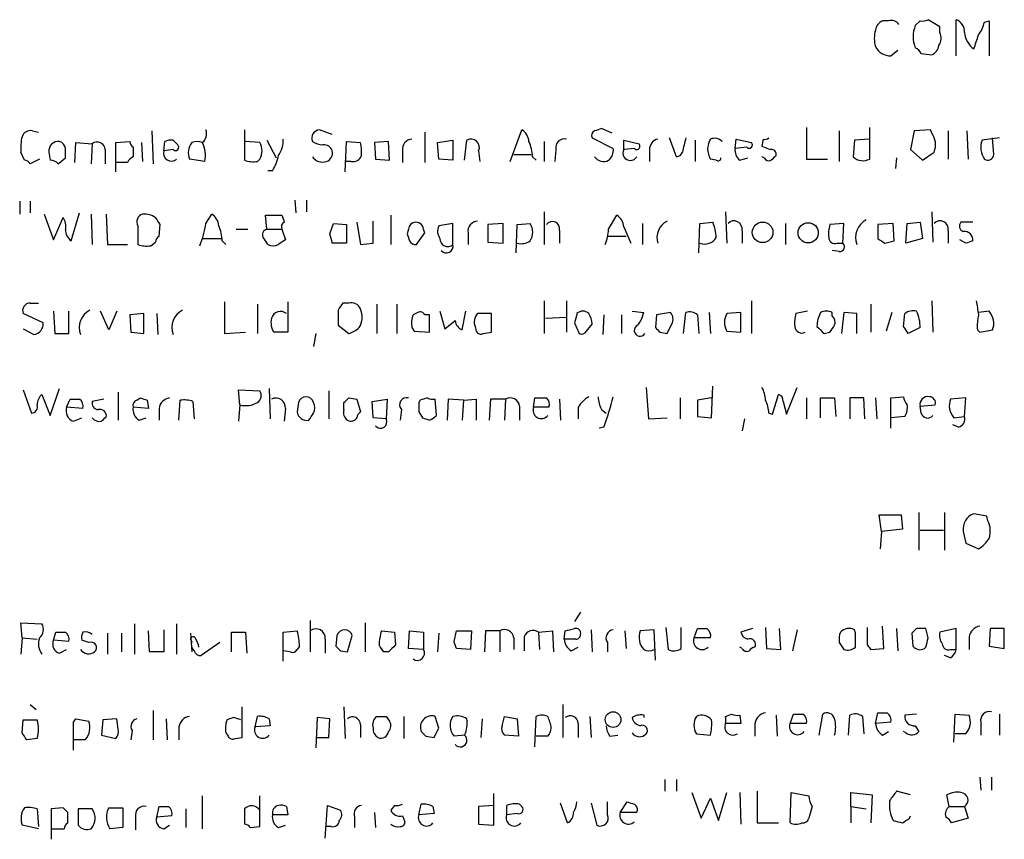
# Model space of a CAD drawing. Extents: x 19 to 1062, y 17 to 824.
# Drawn here: x 854 to 925, y 82 to 141 of the extents above; entities that cross this region are included whole.
import ezdxf

# ---------------------------------------------------------------- set-up
doc = ezdxf.new("R2010")
doc.units = 0
doc.header["$MEASUREMENT"] = 0
doc.layers.add('MAIN', color=5, linetype='CONTINUOUS')

msp = doc.modelspace()

# ---------------------------------------------------------------- linework, layer by layer
at = {"layer": 'MAIN'}
for p, q in [((916.7707, 141.1393), (916.3473, 141.1393)), ((919.0567, 141.1393), (918.718, 140.8007)), ((920.496, 140.716), (919.6493, 141.224)), ((921.6813, 138.5993), (921.6813, 141.224)), ((923.7133, 141.0547), (924.052, 141.1393)), ((924.052, 141.1393), (924.052, 138.5993)), ((920.496, 140.2927), (920.496, 140.716)), ((916.94, 138.5993), (917.448, 139.0227)), ((919.1413, 138.7687), (919.9033, 138.684)), ((854.8793, 133.1807), (855.3027, 133.096)), ((863.5153, 133.1807), (863.6, 130.81)), ((870.204, 133.2653), (870.204, 131.064)), ((876.554, 132.9267), (875.6227, 133.2653)), ((889.4233, 130.9793), (890.27, 133.2653)), ((896.7893, 133.0113), (896.0273, 133.35)), ((910.844, 133.4347), (910.844, 131.1487)), ((913.2147, 133.1807), (913.2147, 130.9793)), ((915.416, 131.1487), (915.416, 133.4347)), ((918.6333, 133.1807), (918.3793, 131.826)), ((919.8187, 133.2653), (918.6333, 133.1807)), ((919.9033, 133.0113), (919.8187, 133.2653)), ((921.0887, 133.1807), (921.0887, 131.1487)), ((922.4433, 133.1807), (922.528, 131.1487)), ((865.0393, 132.5033), (865.378, 132.1647)), ((871.8127, 132.5033), (872.49, 131.2333)), ((883.2427, 133.096), (883.2427, 130.8947)), ((884.174, 132.334), (885.2747, 132.5033)), ((885.2747, 132.5033), (885.2747, 131.064)), ((886.1213, 131.064), (886.2907, 132.5033)), ((895.35, 132.6727), (896.874, 131.9107)), ((897.636, 131.826), (897.636, 132.5033)), ((897.636, 132.5033), (898.7367, 132.2493)), ((901.446, 131.318), (900.938, 132.6727)), ((902.8007, 132.5033), (902.8007, 130.9793)), ((905.6793, 131.9107), (905.764, 132.588)), ((905.764, 132.588), (906.8647, 132.334)), ((907.7113, 132.588), (907.6267, 132.08)), ((914.3153, 132.5033), (914.2307, 131.318)), ((915.416, 132.588), (914.3153, 132.5033)), ((924.814, 132.6727), (923.544, 132.5033)), ((924.3907, 131.4873), (924.306, 132.6727)), ((857.9273, 130.8947), (858.012, 132.334)), ((858.012, 132.334), (859.1973, 132.2493)), ((859.1973, 132.2493), (859.1127, 130.81)), ((860.1287, 131.826), (860.1287, 130.81)), ((860.8907, 132.334), (861.9067, 132.4187)), ((860.8907, 130.2173), (860.8907, 132.334)), ((862.1607, 131.9953), (862.1607, 131.318)), ((862.7533, 132.334), (862.838, 130.9793)), ((864.362, 131.7413), (864.4467, 132.4187)), ((865.0393, 131.826), (864.362, 131.7413)), ((871.3047, 132.334), (870.2887, 132.4187)), ((877.4853, 130.2173), (877.57, 132.4187)), ((877.57, 132.4187), (878.586, 132.334)), ((880.618, 132.4187), (879.602, 132.334)), ((879.602, 132.334), (879.6867, 131.1487)), ((880.7027, 131.064), (880.618, 132.4187)), ((881.634, 131.7413), (881.634, 130.8947)), ((884.2587, 131.1487), (884.174, 132.334)), ((887.1373, 131.7413), (887.222, 130.9793)), ((891.8787, 132.4187), (891.8787, 130.9793)), ((892.7253, 131.826), (892.6407, 130.9793)), ((898.398, 131.9107), (897.636, 131.826)), ((899.4987, 131.826), (899.4987, 130.9793)), ((906.526, 131.9953), (905.6793, 131.9107)), ((907.6267, 132.08), (908.2193, 131.826)), ((918.3793, 131.826), (919.226, 131.064)), ((854.2867, 131.064), (854.0327, 131.6567)), ((855.3873, 131.1487), (854.71, 130.81)), ((856.0647, 131.6567), (856.1493, 131.064)), ((856.742, 130.81), (857.25, 131.2333)), ((867.3253, 130.9793), (866.2247, 131.1487)), ((871.1353, 130.9793), (871.3047, 131.1487)), ((879.6867, 131.1487), (880.7027, 131.064)), ((885.2747, 131.064), (884.2587, 131.1487)), ((889.6773, 131.4873), (890.9473, 131.4873)), ((891.032, 131.318), (891.286, 131.064)), ((904.3247, 131.064), (903.9013, 131.1487)), ((906.018, 131.064), (906.6107, 131.2333)), ((907.796, 131.2333), (907.6267, 131.318)), ((910.844, 131.1487), (912.368, 131.1487)), ((917.3633, 131.2333), (917.2787, 130.4713)), ((919.226, 131.064), (920.0727, 131.6567)), ((861.7373, 130.8947), (860.8907, 130.8947)), ((877.9087, 130.9793), (877.4853, 130.9793)), ((872.236, 130.302), (871.8973, 130.302)), ((873.8447, 128.1853), (873.9293, 127.254)), ((874.6913, 128.1853), (874.6913, 127.3387)), ((853.948, 128.1007), (853.948, 127.1693)), ((854.71, 128.1007), (854.71, 127.254)), ((855.726, 127.1693), (856.4033, 125.3067)), ((856.4033, 125.3067), (857.0807, 126.9153)), ((857.6733, 125.222), (858.266, 127.254)), ((859.1127, 127.1693), (859.1973, 124.968)), ((860.2133, 127.1693), (860.298, 124.968)), ((867.41, 126.492), (867.8333, 127.1693)), ((871.8127, 126.0687), (871.728, 127.0847)), ((871.728, 127.0847), (872.9133, 127.0847)), ((880.7873, 127.0847), (880.7873, 124.968)), ((891.8787, 127.3387), (891.8787, 124.968)), ((896.5353, 126.0687), (897.128, 127.0847)), ((905.002, 127.3387), (905.0867, 125.0527)), ((919.9033, 127.3387), (919.988, 125.1373)), ((862.4993, 126.3227), (862.4993, 124.968)), ((864.0233, 125.5607), (864.108, 126.4073)), ((869.6113, 126.0687), (870.458, 126.0687)), ((871.8127, 126.0687), (872.9133, 126.0687)), ((872.9133, 126.0687), (873.1673, 125.3067)), ((876.3847, 125.73), (876.6387, 126.492)), ((876.6387, 126.492), (877.57, 126.4073)), ((877.57, 126.4073), (877.57, 125.0527)), ((878.332, 126.5767), (878.586, 124.968)), ((879.5173, 125.0527), (879.5173, 126.6613)), ((882.0573, 126.0687), (881.9727, 125.73)), ((885.2747, 126.492), (884.2587, 126.3227)), ((885.2747, 124.968), (885.2747, 126.492)), ((888.9153, 126.492), (887.8147, 126.4073)), ((887.8147, 126.4073), (887.8147, 125.1373)), ((888.9153, 125.0527), (888.9153, 126.492)), ((889.8467, 124.3753), (889.9313, 126.4073)), ((889.9313, 126.4073), (890.8627, 126.492)), ((897.636, 126.238), (898.144, 125.0527)), ((898.9907, 126.492), (898.9907, 124.968)), ((903.0547, 124.3753), (903.1393, 126.492)), ((903.1393, 126.492), (904.0707, 126.5767)), ((909.32, 126.492), (909.32, 124.968)), ((913.5533, 126.492), (912.5373, 126.4073)), ((913.4687, 125.0527), (913.5533, 126.492)), ((917.1093, 126.492), (916.0087, 126.4073)), ((916.0087, 126.4073), (916.0087, 125.3913)), ((917.194, 125.222), (917.1093, 126.492)), ((918.0407, 125.0527), (918.1253, 126.492)), ((918.1253, 126.492), (919.0567, 126.5767)), ((919.0567, 126.5767), (919.226, 125.3913)), ((922.8667, 126.5767), (922.02, 126.5767)), ((867.156, 125.3913), (868.5107, 125.3913)), ((882.65, 124.968), (883.2427, 125.8147)), ((886.3753, 125.8147), (886.3753, 124.968)), ((892.9793, 125.984), (892.9793, 125.0527)), ((896.4507, 125.5607), (897.8053, 125.5607)), ((906.1873, 125.984), (906.1873, 125.0527)), ((919.226, 125.3913), (918.0407, 125.0527)), ((921.0887, 125.984), (921.0887, 125.0527)), ((860.298, 124.968), (861.7373, 124.968)), ((863.4307, 124.8833), (863.7693, 125.1373)), ((868.5953, 125.222), (868.8493, 124.968)), ((877.57, 125.0527), (876.554, 125.0527)), ((878.586, 124.968), (879.5173, 125.0527)), ((887.8147, 125.1373), (888.9153, 125.0527)), ((913.0453, 125.0527), (913.4687, 125.0527)), ((916.5167, 125.0527), (917.194, 125.222)), ((922.3587, 125.0527), (921.9353, 125.3067)), ((913.2147, 124.46), (912.7067, 124.5447)), ((854.71, 120.7347), (855.3027, 120.7347)), ((868.7647, 120.8193), (868.7647, 118.5333)), ((871.1353, 120.65), (871.1353, 118.5333)), ((873.3367, 120.8193), (873.3367, 118.618)), ((877.7393, 120.7347), (877.316, 120.7347)), ((879.7713, 120.65), (879.7713, 118.5333)), ((881.2107, 120.65), (881.2107, 118.5333)), ((891.8787, 120.904), (891.8787, 118.5333)), ((893.4873, 120.904), (893.4873, 118.618)), ((906.8647, 120.904), (906.8647, 118.5333)), ((915.5007, 120.65), (915.5007, 118.618)), ((919.9033, 120.904), (919.988, 118.618)), ((855.6413, 119.2953), (854.202, 119.9727)), ((856.4033, 120.142), (856.488, 118.5333)), ((857.504, 118.5333), (857.504, 120.142)), ((860.3827, 118.7873), (859.79, 120.142)), ((860.9753, 120.142), (860.3827, 118.7873)), ((862.9227, 119.9727), (861.9067, 119.888)), ((861.9067, 119.888), (861.9913, 118.618)), ((862.9227, 118.5333), (862.9227, 119.9727)), ((863.854, 119.9727), (863.9387, 118.4487)), ((876.9773, 120.2267), (876.9773, 119.126)), ((882.7347, 120.0573), (882.396, 119.888)), ((883.5813, 119.888), (883.2427, 119.888)), ((883.5813, 118.618), (883.5813, 119.888)), ((884.3433, 120.142), (884.682, 118.872)), ((885.952, 118.7873), (886.206, 120.142)), ((888.0687, 119.9727), (887.0527, 119.9727)), ((888.0687, 118.618), (888.0687, 119.9727)), ((891.9633, 119.634), (893.4873, 119.7187)), ((896.1967, 119.888), (896.112, 118.4487)), ((897.4667, 119.888), (897.4667, 118.5333)), ((898.2287, 120.142), (899.0753, 120.0573)), ((900.0067, 119.888), (899.922, 118.9567)), ((901.0227, 120.0573), (900.0067, 119.888)), ((901.954, 118.5333), (902.1233, 120.0573)), ((902.97, 119.888), (903.0547, 118.5333)), ((903.8167, 120.0573), (903.9013, 118.5333)), ((906.1027, 120.0573), (905.0867, 119.9727)), ((906.1027, 118.618), (906.1027, 120.0573)), ((910.9287, 120.142), (910.082, 119.9727)), ((912.7067, 119.8033), (912.7067, 120.0573)), ((913.5533, 120.0573), (913.384, 118.5333)), ((914.4847, 119.9727), (913.5533, 120.0573)), ((914.4847, 118.5333), (914.4847, 119.9727)), ((917.0247, 120.0573), (916.6013, 118.7027)), ((917.8713, 119.0413), (917.956, 119.9727)), ((924.052, 120.142), (923.29, 120.0573)), ((876.9773, 119.126), (877.7393, 118.5333)), ((882.3113, 118.9567), (882.4807, 118.7027)), ((884.682, 118.872), (885.444, 119.4647)), ((886.8833, 119.0413), (886.968, 118.7027)), ((894.08, 119.2953), (894.4187, 118.5333)), ((894.9267, 118.7027), (895.35, 119.2107)), ((919.0567, 118.9567), (918.21, 118.5333)), ((854.202, 118.872), (854.964, 118.4487)), ((856.488, 118.5333), (857.504, 118.5333)), ((861.9913, 118.618), (862.9227, 118.5333)), ((868.7647, 118.5333), (870.2887, 118.618)), ((873.3367, 118.618), (872.3207, 118.618)), ((875.3687, 118.5333), (875.1993, 117.602)), ((882.4807, 118.7027), (883.5813, 118.618)), ((887.476, 118.5333), (888.0687, 118.618)), ((900.2607, 118.618), (900.7687, 118.5333)), ((905.0867, 118.7027), (906.1027, 118.618)), ((912.114, 118.5333), (912.5373, 118.618)), ((923.2053, 118.7873), (923.3747, 118.618)), ((923.3747, 118.618), (924.306, 118.7873)), ((903.986, 112.4373), (904.0707, 114.7233)), ((854.202, 114.4693), (854.7947, 112.776)), ((855.5567, 114.1307), (856.1493, 112.6067)), ((856.1493, 112.6067), (856.8267, 114.554)), ((861.06, 114.3), (861.06, 112.268)), ((869.8653, 113.3687), (869.7807, 114.4693)), ((869.7807, 114.4693), (871.3047, 114.3847)), ((871.982, 114.554), (872.0667, 112.3527)), ((876.3, 114.3847), (876.3, 112.3527)), ((899.2447, 114.6387), (899.414, 112.3527)), ((908.3887, 112.6913), (908.812, 114.1307)), ((909.4047, 112.6913), (910.1667, 114.6387)), ((916.94, 113.8767), (917.8713, 113.9613)), ((857.3347, 113.1993), (857.5887, 113.792)), ((860.044, 113.792), (859.1973, 113.6227)), ((862.4147, 113.7073), (862.6687, 113.8767)), ((863.1767, 113.7073), (863.2613, 113.1147)), ((865.4627, 112.268), (865.5473, 113.7073)), ((866.4787, 113.6227), (866.5633, 112.3527)), ((869.8653, 113.3687), (869.7807, 112.1833)), ((874.0987, 113.538), (874.014, 112.8607)), ((877.4007, 113.03), (877.4007, 113.538)), ((877.7393, 113.8767), (878.332, 113.792)), ((878.332, 113.792), (878.586, 112.8607)), ((879.4327, 113.6227), (880.5333, 113.792)), ((879.5173, 112.4373), (879.4327, 113.6227)), ((880.5333, 113.792), (880.4487, 112.3527)), ((882.904, 113.7073), (882.8193, 113.538)), ((884.0893, 112.6067), (884.0047, 113.792)), ((884.936, 113.792), (884.8513, 112.268)), ((886.0367, 113.7073), (884.936, 113.792)), ((886.0367, 113.7073), (885.952, 112.268)), ((886.0367, 113.7073), (886.968, 113.792)), ((886.968, 113.792), (886.968, 112.268)), ((887.984, 113.792), (887.8993, 112.268)), ((889.0847, 113.792), (887.984, 113.792)), ((889.0847, 113.792), (889, 112.268)), ((890.1007, 113.284), (890.1007, 112.268)), ((891.1167, 113.1993), (891.2013, 113.8767)), ((892.9793, 113.792), (893.064, 112.268)), ((901.7, 113.8767), (901.7, 112.3527)), ((903.986, 113.8767), (902.97, 113.7073)), ((902.97, 113.7073), (902.97, 112.522)), ((909.1507, 113.6227), (909.4047, 112.6913)), ((910.844, 113.8767), (910.844, 112.3527)), ((911.86, 112.4373), (911.86, 113.8767)), ((911.86, 113.8767), (912.876, 113.8767)), ((912.876, 113.8767), (912.9607, 112.522)), ((914.9927, 113.8767), (913.9767, 113.8767)), ((913.9767, 113.8767), (913.9767, 112.3527)), ((915.0773, 112.3527), (914.9927, 113.8767)), ((915.8393, 113.8767), (915.924, 112.3527)), ((916.94, 111.6753), (916.94, 113.8767)), ((919.0567, 113.284), (920.1573, 113.3687)), ((919.1413, 112.776), (919.0567, 113.284)), ((922.3587, 113.8767), (921.258, 113.792)), ((922.274, 112.522), (922.3587, 113.8767)), ((858.52, 113.1147), (857.3347, 113.1993)), ((863.2613, 113.1147), (862.1607, 113.1993)), ((864.0233, 113.1147), (864.0233, 112.268)), ((873.1673, 113.1147), (873.0827, 112.1833)), ((881.5493, 113.03), (881.4647, 112.268)), ((882.8193, 112.8607), (883.0733, 112.4373)), ((892.2173, 113.1993), (891.1167, 113.1993)), ((894.334, 113.1993), (894.334, 112.3527)), ((896.0273, 113.03), (896.366, 112.776)), ((902.97, 112.522), (903.986, 112.4373)), ((908.1347, 112.776), (908.3887, 112.6913)), ((917.956, 112.522), (916.94, 112.4373)), ((921.512, 112.4373), (922.274, 112.522)), ((857.8427, 112.1833), (858.4353, 112.4373)), ((862.584, 112.268), (863.092, 112.4373)), ((880.4487, 112.3527), (879.5173, 112.4373)), ((899.414, 112.3527), (900.7687, 112.4373)), ((906.3567, 112.3527), (906.1873, 111.506)), ((921.8507, 111.76), (921.4273, 111.9293)), ((896.1967, 111.76), (895.858, 111.6753)), ((916.2627, 104.2247), (916.0933, 105.41)), ((916.0933, 105.41), (917.702, 105.41)), ((917.702, 105.41), (917.7867, 104.394)), ((918.972, 105.5793), (918.972, 102.87)), ((920.8347, 105.5793), (920.8347, 102.87)), ((923.8827, 105.3253), (922.9513, 105.4947)), ((923.9673, 104.9867), (923.8827, 105.3253)), ((916.2627, 104.2247), (916.178, 102.9547)), ((917.7867, 104.394), (916.2627, 104.2247)), ((919.0567, 104.3093), (920.75, 104.3093)), ((922.1893, 104.2247), (922.3587, 103.378)), ((922.3587, 103.378), (923.29, 102.9547)), ((894.5033, 98.3827), (894.08, 97.7053)), ((854.1173, 96.52), (854.0327, 97.6207)), ((854.0327, 97.6207), (855.5567, 97.536)), ((874.9453, 97.79), (874.9453, 95.504)), ((878.9247, 97.6207), (878.9247, 95.504)), ((856.4033, 96.3507), (856.5727, 96.9433)), ((860.298, 96.8587), (860.298, 95.3347)), ((861.314, 96.8587), (861.314, 95.504)), ((862.2453, 97.536), (862.2453, 95.3347)), ((863.346, 95.504), (863.2613, 97.028)), ((864.362, 97.1127), (864.362, 95.504)), ((865.2933, 97.536), (865.2933, 95.3347)), ((866.3093, 96.8587), (866.394, 95.504)), ((869.2727, 95.504), (869.2727, 96.9433)), ((869.2727, 96.9433), (870.2887, 96.9433)), ((870.2887, 96.9433), (870.3733, 95.4193)), ((872.998, 96.9433), (874.014, 97.028)), ((872.998, 94.8267), (872.998, 96.9433)), ((880.11, 97.028), (881.0413, 96.9433)), ((881.0413, 96.9433), (881.126, 96.012)), ((882.0573, 95.758), (882.142, 97.028)), ((882.142, 97.028), (883.158, 96.9433)), ((883.158, 96.9433), (883.158, 95.6733)), ((884.2587, 96.8587), (884.174, 95.504)), ((885.3593, 96.266), (885.5287, 97.028)), ((885.5287, 97.028), (886.6293, 97.028)), ((886.6293, 97.028), (886.5447, 95.6733)), ((887.6453, 97.028), (887.5607, 95.504)), ((888.6613, 97.028), (887.6453, 97.028)), ((888.6613, 97.028), (888.6613, 95.504)), ((891.4553, 96.9433), (892.4713, 97.028)), ((891.4553, 96.9433), (891.54, 95.6733)), ((892.4713, 97.028), (892.556, 95.504)), ((893.318, 96.4353), (893.4027, 97.028)), ((895.2653, 97.1127), (895.35, 95.504)), ((897.7207, 97.028), (897.8053, 95.758)), ((899.8373, 97.1127), (898.8213, 97.028)), ((899.922, 94.9113), (899.8373, 97.1127)), ((900.684, 97.282), (900.8533, 95.6733)), ((901.7847, 95.758), (901.7847, 97.282)), ((902.716, 96.52), (902.97, 97.1973)), ((906.9493, 97.1973), (906.1027, 96.9433)), ((907.8807, 97.282), (907.9653, 95.758)), ((908.9813, 95.6733), (908.8967, 97.1973)), ((910.1667, 97.1127), (909.828, 95.5887)), ((914.4, 96.8587), (914.3153, 97.1127)), ((916.432, 95.758), (916.3473, 97.3667)), ((917.3633, 97.1973), (917.448, 95.5887)), ((918.8027, 97.1973), (918.464, 96.8587)), ((918.464, 96.8587), (918.5487, 95.9273)), ((919.6493, 96.52), (919.48, 97.1973)), ((921.6813, 97.1973), (920.496, 96.9433)), ((921.6813, 95.6733), (921.6813, 97.1973)), ((924.1367, 97.1973), (924.052, 95.9273)), ((925.1527, 97.1973), (924.1367, 97.1973)), ((925.1527, 95.758), (925.1527, 97.1973)), ((854.1173, 96.52), (854.0327, 95.3347)), ((854.1173, 96.52), (855.218, 96.4353)), ((857.504, 96.266), (856.4033, 96.3507)), ((858.9433, 96.1813), (858.4353, 96.3507)), ((868.426, 96.1813), (867.0713, 95.25)), ((876.046, 96.4353), (876.046, 95.4193)), ((876.8927, 96.6893), (876.808, 95.9273)), ((877.6547, 95.504), (877.9933, 96.6893)), ((889.6773, 96.52), (889.6773, 95.6733)), ((890.4393, 96.6047), (890.4393, 95.5887)), ((894.1647, 96.4353), (893.318, 96.4353)), ((896.4507, 96.1813), (896.4507, 95.504)), ((903.9013, 96.52), (902.716, 96.52)), ((913.2147, 96.1813), (913.5533, 95.6733)), ((922.6127, 96.6047), (922.6127, 95.6733)), ((856.8267, 95.4193), (857.3347, 95.6733)), ((864.362, 95.504), (863.346, 95.504)), ((873.506, 95.504), (872.998, 95.5887)), ((874.1833, 95.9273), (874.014, 95.6733)), ((877.1467, 95.5887), (877.6547, 95.504)), ((880.618, 95.504), (880.2793, 95.504)), ((883.158, 95.6733), (882.0573, 95.758)), ((886.5447, 95.6733), (885.5287, 95.758)), ((893.826, 95.5887), (894.334, 95.8427)), ((906.1873, 95.758), (906.018, 95.8427)), ((907.9653, 95.758), (908.9813, 95.6733)), ((915.2467, 96.012), (915.5007, 95.6733)), ((915.5007, 95.6733), (916.432, 95.758)), ((921.258, 95.6733), (921.6813, 95.6733)), ((924.052, 95.9273), (925.1527, 95.758)), ((921.258, 95.0807), (920.8347, 95.25)), ((854.71, 91.694), (855.1333, 91.3553)), ((863.6, 91.2707), (863.6, 89.154)), ((870.0347, 89.3233), (870.0347, 91.5247)), ((877.4007, 91.5247), (877.4853, 89.2387)), ((893.2333, 91.694), (893.2333, 89.3233)), ((854.1173, 89.662), (854.202, 90.5933)), ((854.202, 90.5933), (855.218, 90.5933)), ((857.8427, 90.424), (858.012, 90.678)), ((858.012, 90.678), (858.9433, 90.5087)), ((859.9593, 90.5933), (859.8747, 89.4927)), ((860.9753, 90.678), (859.9593, 90.5933)), ((861.06, 89.916), (860.9753, 90.678)), ((864.5313, 90.678), (864.616, 89.154)), ((869.442, 90.7627), (868.934, 90.5933)), ((870.966, 90.0853), (871.1353, 90.8473)), ((871.982, 90.678), (872.0667, 90.17)), ((875.4533, 90.7627), (875.3687, 88.5613)), ((876.3847, 90.678), (875.4533, 90.7627)), ((876.3, 89.3233), (876.3847, 90.678)), ((880.4487, 90.8473), (880.7027, 90.5087)), ((881.7187, 90.8473), (881.7187, 89.2387)), ((884.2587, 90.0007), (884.0047, 90.8473)), ((887.3913, 90.678), (887.3067, 89.3233)), ((888.8307, 90.17), (889, 90.8473)), ((889, 90.8473), (889.9313, 90.678)), ((889.9313, 90.678), (890.016, 89.408)), ((891.2013, 88.646), (891.286, 90.8473)), ((895.1807, 90.8473), (895.2653, 89.3233)), ((899.0753, 90.932), (899.0753, 90.7627)), ((905.002, 90.8473), (905.4253, 91.0167)), ((906.018, 90.932), (906.1027, 90.3393)), ((908.6427, 90.932), (908.7273, 89.408)), ((909.6587, 90.3393), (909.9127, 91.0167)), ((911.7753, 89.4927), (912.0293, 91.0167)), ((913.892, 89.4927), (913.9767, 90.932)), ((914.908, 90.8473), (914.9927, 89.5773)), ((915.8393, 90.3393), (916.0087, 91.1013)), ((918.8027, 91.0167), (917.956, 90.932)), ((921.512, 88.9847), (921.5967, 91.0167)), ((921.5967, 91.0167), (922.6127, 90.932)), ((924.814, 91.0167), (924.814, 89.4927)), ((862.076, 89.8313), (861.9913, 89.154)), ((865.4627, 90.0853), (865.4627, 89.154)), ((872.0667, 90.17), (870.966, 90.0853)), ((878.586, 90.2547), (878.586, 89.3233)), ((894.334, 90.3393), (894.334, 89.3233)), ((906.1027, 90.3393), (905.002, 90.3393)), ((907.1187, 90.3393), (907.1187, 89.408)), ((910.844, 90.3393), (909.6587, 90.3393)), ((916.94, 90.424), (915.8393, 90.3393)), ((916.3473, 89.4927), (916.7707, 89.7467)), ((918.0407, 89.662), (917.8713, 89.7467)), ((918.718, 90.17), (918.972, 89.7467)), ((923.4593, 90.424), (923.4593, 89.4927)), ((855.218, 89.2387), (854.456, 89.154)), ((858.6893, 89.154), (857.8427, 89.154)), ((859.8747, 89.4927), (860.8907, 89.2387)), ((868.8493, 89.662), (869.0187, 89.408)), ((869.5267, 89.2387), (870.0347, 89.3233)), ((875.3687, 89.3233), (876.3, 89.3233)), ((883.3273, 89.408), (883.92, 89.3233)), ((886.1213, 89.4927), (885.3593, 89.408)), ((890.016, 89.408), (889, 89.4927)), ((892.1327, 89.408), (891.286, 89.408)), ((896.62, 89.408), (897.2127, 89.4927)), ((902.8853, 89.5773), (903.9013, 89.4927)), ((922.3587, 89.5773), (921.5967, 89.5773)), ((900.5993, 86.2753), (900.5993, 85.4287)), ((901.446, 86.2753), (901.446, 85.4287)), ((923.3747, 86.4447), (923.4593, 85.5133)), ((924.2213, 86.4447), (924.2213, 85.5133)), ((867.156, 85.09), (867.156, 82.7193)), ((871.3047, 82.8887), (871.3047, 85.09)), ((888.238, 82.9733), (888.238, 85.2593)), ((902.5467, 85.344), (903.224, 83.4813)), ((903.224, 83.4813), (903.9013, 84.9207)), ((903.9013, 84.9207), (904.494, 83.312)), ((904.494, 83.312), (905.0867, 85.344)), ((906.018, 85.344), (906.1027, 83.058)), ((907.288, 85.4287), (907.288, 83.1427)), ((909.6587, 83.1427), (909.7433, 85.344)), ((909.7433, 85.344), (911.0133, 85.09)), ((914.0613, 84.328), (914.0613, 85.344)), ((914.0613, 85.344), (915.5853, 85.1747)), ((915.5853, 85.1747), (915.5007, 83.1427)), ((918.3793, 85.1747), (917.3633, 85.4287)), ((921.1733, 84.328), (921.004, 85.1747)), ((855.218, 84.1587), (855.3027, 82.8887)), ((857.0807, 84.2433), (856.234, 84.1587)), ((856.234, 84.1587), (856.234, 81.9573)), ((859.1973, 84.1587), (858.1813, 84.1587)), ((860.3827, 84.2433), (861.3987, 84.2433)), ((861.3987, 84.2433), (861.3987, 82.804)), ((863.854, 83.566), (864.0233, 84.328)), ((865.9707, 84.1587), (865.9707, 82.804)), ((870.204, 84.1587), (870.204, 83.058)), ((873.252, 84.328), (873.3367, 83.7353)), ((876.046, 82.042), (876.2153, 84.4127)), ((876.2153, 84.4127), (877.1467, 84.074)), ((881.0413, 84.4127), (880.7873, 84.074)), ((882.8193, 83.7353), (882.9887, 84.4973)), ((883.8353, 84.328), (883.92, 83.82)), ((888.238, 84.4127), (887.1373, 84.328)), ((887.1373, 84.328), (887.1373, 83.058)), ((889.1693, 83.7353), (889.1693, 84.4127)), ((890.1007, 84.4973), (890.27, 84.328)), ((893.572, 83.1427), (893.064, 84.582)), ((895.2653, 84.582), (895.6887, 82.9733)), ((896.4507, 83.7353), (896.4507, 84.6667)), ((897.382, 83.9047), (897.89, 84.6667)), ((911.2673, 84.328), (911.0133, 83.4813)), ((914.0613, 84.328), (914.0613, 83.1427)), ((914.0613, 84.328), (915.162, 84.1587)), ((921.1733, 84.328), (922.274, 84.328)), ((922.274, 84.328), (922.528, 83.4813)), ((857.4193, 83.1427), (857.4193, 83.9047)), ((862.33, 83.566), (862.33, 82.6347)), ((864.9547, 83.6507), (863.854, 83.566)), ((873.3367, 83.7353), (872.236, 83.7353)), ((878.1627, 83.566), (878.1627, 82.804)), ((879.602, 83.9047), (879.6867, 82.804)), ((881.634, 83.6507), (881.8033, 83.2273)), ((883.92, 83.82), (882.8193, 83.7353)), ((889.9313, 83.82), (889.1693, 83.7353)), ((898.5673, 83.9047), (897.382, 83.9047)), ((918.2947, 83.4813), (918.3793, 83.6507)), ((922.528, 83.4813), (921.3427, 83.1427)), ((855.3027, 82.7193), (854.1173, 82.9733)), ((856.234, 82.7193), (857.1653, 82.7193)), ((861.3987, 82.804), (860.4673, 82.7193)), ((864.362, 82.7193), (864.7853, 82.9733)), ((870.6273, 82.804), (871.3047, 82.8887)), ((872.6593, 82.804), (873.1673, 82.9733)), ((876.4693, 82.8887), (876.1307, 82.8887)), ((887.1373, 83.058), (888.238, 82.9733)), ((907.288, 83.1427), (908.812, 83.1427))]:
    msp.add_line(p, q, dxfattribs=at)
for centre, radius in [((907.6727, 125.8457), 0.7444), ((910.9717, 125.814), 0.7302), ((896.8614, 90.6117), 0.5664)]:
    msp.add_circle(centre, radius, dxfattribs=at)
for centre, radius, start, end in [((916.6498, 140.3832), 0.8144, 111.805329, 174.446932), ((916.9823, 140.5042), 0.6695, 34.698943, 108.426829), ((919.2259, 142.0711), 0.947, 259.708141, 296.556934), ((921.3225, 140.3414), 0.9527, 357.070024, 67.876971), ((921.4065, 141.5412), 2.3575, 323.027543, 348.09094), ((917.8287, 139.8693), 2.0758, 163.409678, 196.587676), ((920.6262, 139.9963), 2.0708, 157.142188, 202.855263), ((919.6869, 139.8967), 0.9008, 323.5321, 26.078638), ((923.9038, 140.4377), 1.6362, 185.084103, 234.399227), ((669.1132, 224.2928), 267.7505, 341.448768, 341.677944), ((916.9462, 139.8424), 1.2431, 207.070074, 269.714238), ((918.4219, 138.4726), 0.778, 22.371722, 67.628278), ((919.6012, 139.4398), 0.8139, 291.787031, 354.465227), ((854.72, 132.57), 0.6311, 75.380272, 162.736416), ((866.6621, 132.969), 0.8045, 307.875608, 21.61228), ((875.6759, 132.6576), 0.61, 95.003101, 203.059209), ((889.6774, 132.334), 1.1039, 4.400696, 57.530798), ((895.6889, 132.842), 0.3788, 116.598874, 206.54476), ((938.0958, 6.273), 133.8593, 108.316987, 108.546184), ((857.38, 131.953), 3.3604, 166.151915, 185.058586), ((864.8698, 131.5725), 0.9461, 79.679445, 116.565051), ((871.1502, 132.475), 1.8513, 324.604076, 3.499497), ((882.3607, 131.8542), 0.7355, 93.851386, 188.830866), ((886.5947, 131.9897), 0.5968, 335.401892, 120.621303), ((893.3434, 131.9699), 0.6346, 76.894405, 193.105595), ((900.2396, 131.8612), 0.7418, 101.532613, 182.720065), ((1156.0078, 68.6618), 261.8296, 165.849165, 166.078337), ((905.087, 131.8683), 1.387, 148.742952, 211.253517), ((904.1976, 131.8682), 0.7784, 45.005204, 112.374129), ((907.8383, 133.054), 0.483, 254.755286, 307.859376), ((918.793, 132.1846), 1.3843, 337.582944, 36.670394), ((924.8983, 131.9847), 1.4502, 159.046735, 215.202404), ((856.742, 131.7414), 0.6826, 82.87186, 187.12814), ((856.6714, 131.859), 0.5809, 5.106025, 74.492258), ((687.9, 131.572), 169.3503, 359.885409, 0.114591), ((859.5618, 131.8149), 0.5671, 1.121718, 129.999622), ((862.4568, 132.4608), 0.5517, 184.376403, 237.539959), ((864.9113, 131.5764), 0.5735, 163.29023, 311.769616), ((865.2087, 131.9954), 0.2394, 225, 45), ((867.346, 131.5933), 1.2062, 142.115434, 201.628527), ((866.775, 131.5299), 0.8898, 64.647392, 115.352608), ((865.5474, 131.445), 1.8379, 345.321812, 28.927431), ((870.3735, 131.7414), 1.1038, 327.523632, 32.471989), ((875.9607, 133.6868), 1.5244, 236.291169, 266.841227), ((875.9787, 131.5745), 0.5989, 16.16876, 99.805162), ((875.9432, 131.582), 0.6312, 287.280921, 14.617437), ((875.8349, 131.6143), 2.8437, 355.732647, 14.66029), ((887.8766, 131.1695), 3.1589, 2.694476, 23.294332), ((895.8885, 131.8138), 0.9903, 310.782042, 5.615598), ((898.1016, 131.572), 0.5304, 151.386092, 331.391264), ((898.5674, 132.08), 0.2394, 224.983084, 45), ((906.6648, 131.8138), 0.9903, 174.384402, 229.217958), ((906.6954, 132.1647), 0.2394, 225, 45), ((908.3181, 131.5014), 0.3393, 343.087238, 106.928918), ((854.2444, 130.5138), 0.5518, 32.463229, 85.603684), ((856.09, 130.1071), 0.9587, 47.151439, 86.453861), ((862.4571, 130.5981), 0.7785, 112.378134, 157.605454), ((870.8257, 132.7378), 1.7855, 249.623479, 279.985116), ((869.5121, 131.9813), 3.1999, 328.345929, 349.582729), ((875.8345, 131.7838), 0.8573, 212.907883, 290.212647), ((878.068, 131.59), 0.6311, 255.380272, 342.736416), ((896.1628, 131.7328), 0.7655, 212.805822, 299.116395), ((901.4401, 131.7593), 0.4413, 270.765975, 346.555777), ((904.4517, 131.2333), 0.2116, 233.124688, 0), ((908.1347, 131.4028), 0.3787, 206.585347, 296.551521), ((993.1233, 46.5834), 119.7133, 134.885375, 135.114625), ((914.9332, 132.0024), 0.9808, 224.252293, 299.48982), ((923.9674, 131.4873), 0.4233, 233.113861, 0), ((856.319, 126.3227), 0.9651, 344.739674, 37.882794), ((862.9861, 126.619), 0.5699, 105.062887, 211.327573), ((862.9229, 125.6462), 1.5255, 56.299515, 93.190456), ((736.9271, 41.9786), 152.6538, 33.578089, 33.807251), ((867.2414, 126.2384), 1.1031, 4.382771, 57.550319), ((999.9979, 169.1807), 133.8752, 198.327138, 198.556321), ((896.535, 126.1532), 1.1042, 4.404277, 57.518859), ((915.8341, 125.472), 1.4404, 117.813934, 200.480627), ((858.2803, 126.0546), 1.0304, 179.215937, 233.906396), ((858.7386, 127.9137), 8.7872, 339.826374, 350.689037), ((865.4458, 125.0749), 3.1529, 2.674103, 23.313364), ((871.8833, 125.6877), 0.3875, 100.497939, 213.11188), ((873.2521, 126.238), 0.3787, 116.571817, 206.551521), ((882.6079, 126.0261), 0.5522, 94.424169, 175.575831), ((882.6075, 126.0261), 0.5522, 32.487108, 94.38279), ((756.158, 83.7187), 133.8753, 18.327124, 18.556307), ((885.0681, 125.9267), 0.9011, 153.929748, 216.452783), ((887.102, 125.9275), 0.7355, 93.843613, 188.823167), ((889.8886, 125.857), 1.1628, 326.900322, 33.099678), ((892.4795, 126.1205), 0.5181, 344.724513, 146.389676), ((893.3858, 126.2158), 3.1529, 336.686636, 357.325897), ((901.3874, 125.4538), 1.3568, 117.129737, 197.195564), ((901.1693, 125.3275), 3.1589, 2.694476, 23.294332), ((905.6024, 126.0841), 0.5935, 350.288464, 136.583937), ((914.8234, 125.7301), 2.3843, 163.499393, 186.117808), ((920.5037, 126.0841), 0.5934, 350.290092, 136.577301), ((922.3305, 126.2944), 0.4196, 137.723556, 250.334234), ((864.3201, 125.0947), 0.5524, 122.493463, 175.577431), ((744.728, 40.572), 152.6261, 33.57027, 33.799453), ((707.1267, 83.0619), 174.5533, 13.919686, 14.148845), ((1009.0647, 167.8035), 133.8752, 198.317001, 198.54617), ((884.8937, 125.366), 0.551, 177.368162, 313.749841), ((903.4733, 125.9888), 0.9939, 250.363626, 328.939357), ((912.9136, 125.4948), 0.4613, 182.335786, 286.588605), ((1000.9126, 252.2219), 152.6259, 236.200557, 236.42974), ((922.2873, 125.3199), 0.5876, 350.409439, 99.600175), ((863.1211, 126.6423), 1.786, 249.626057, 279.982335), ((872.2783, 125.7721), 0.8898, 244.647392, 295.352608), ((957.5805, -1.851), 152.6259, 123.578058, 123.807262), ((882.6075, 125.518), 0.5516, 212.451277, 274.418621), ((884.809, 124.841), 0.4827, 217.87186, 15.254078), ((890.1853, 126.3021), 1.2749, 258.508513, 302.094463), ((913.2608, 124.791), 0.3342, 262.071139, 51.53563), ((964.9352, -1.855), 133.8593, 108.316987, 108.546184), ((854.71, 120.1843), 0.5503, 90, 202.613458), ((1004.1581, 35.7981), 152.6537, 146.192759, 146.421922), ((877.9298, 120.0574), 0.7036, 21.152686, 105.709373), ((1177.2011, 162.7203), 257.4985, 189.345902, 189.575088), ((859.7001, 118.9527), 1.4404, 117.813934, 200.480627), ((866.3889, 118.9525), 1.4406, 117.81374, 200.470392), ((873.5065, 119.3378), 1.3872, 167.671, 211.258436), ((872.8181, 119.4251), 0.6988, 51.607867, 162.604887), ((877.2148, 119.7171), 1.4944, 329.414322, 23.429162), ((884.067, 119.2665), 1.7828, 159.598172, 190.007049), ((882.9041, 119.7187), 0.3786, 26.565051, 116.578587), ((887.6666, 119.3799), 0.8534, 136.001755, 203.377559), ((1063.5204, 77.3076), 174.5652, 165.853161, 166.082336), ((894.6726, 119.5492), 0.5988, 45.006765, 134.986468), ((893.8254, 119.1258), 1.527, 3.187323, 33.684864), ((896.7697, 120.5434), 2.3563, 323.019707, 348.094435), ((900.4157, 119.5691), 0.7789, 332.605968, 38.809141), ((902.3774, 119.1262), 0.9651, 52.120851, 105.264491), ((906.1449, 119.3377), 1.2341, 149.033059, 210.966941), ((912.3714, 119.295), 2.3876, 163.510381, 186.099568), ((914.017, 118.9783), 2.4118, 153.424325, 178.503188), ((912.2833, 119.0416), 1.1004, 67.370923, 112.624271), ((912.2835, 119.3377), 0.6292, 340.338213, 47.731211), ((918.5486, 119.2109), 0.9651, 74.735509, 127.879149), ((916.6322, 119.057), 2.4266, 357.631061, 26.559771), ((926.5494, 119.0836), 3.3572, 166.136778, 185.063402), ((923.0632, 119.2554), 1.328, 339.361142, 41.880749), ((854.8625, 119.2241), 0.782, 277.457626, 5.223614), ((877.3341, 120.1599), 1.6763, 283.988163, 314.129898), ((886.2544, 119.5433), 0.8142, 185.539741, 248.198591), ((898.8073, 118.745), 0.4114, 112.176377, 329.026689), ((984.7663, 203.4623), 119.7487, 224.885409, 225.114592), ((731.588, 203.522), 189.3283, 333.327124, 333.556307), ((910.5248, 119.0934), 0.5301, 185.640682, 296.255687), ((1038.8849, 245.8122), 179.6407, 224.885431, 225.114569), ((785.7182, 203.5393), 152.6261, 326.192728, 326.421931), ((791.0291, 34.1046), 152.6538, 33.578089, 33.807251), ((887.3067, 118.872), 0.3787, 206.558284, 296.558284), ((894.588, 118.8721), 0.3787, 243.44848, 333.428183), ((856.1838, 113.3957), 0.9662, 130.47072, 181.601349), ((870.8157, 114.0422), 0.597, 302.369607, 35.007745), ((874.649, 113.3899), 0.5699, 15.062887, 164.937113), ((896.4077, 111.8876), 2.4537, 122.315026, 147.684974), ((898.0302, 114.0765), 2.2598, 182.922039, 207.586725), ((871.1539, 120.67), 26.5806, 340.414905, 345.380985), ((905.6228, 113.5919), 2.2608, 2.925809, 27.581727), ((908.7017, 113.6902), 0.4541, 351.450515, 75.942335), ((918.8283, 114.0207), 0.9588, 183.551733, 222.844497), ((919.6361, 113.3819), 0.5876, 80.409439, 189.590561), ((919.7152, 113.5004), 0.4613, 343.411395, 87.664214), ((854.7759, 113.2369), 0.4613, 272.335786, 16.600508), ((857.9274, 283.1419), 169.3502, 269.885409, 270.114558), ((857.9187, 113.2755), 0.6224, 345.028262, 56.082701), ((859.6395, 113.491), 0.4614, 163.41494, 267.66472), ((862.5417, 113.3263), 0.4016, 108.434949, 198.434949), ((905.2727, 240.7919), 133.8752, 251.443679, 251.672862), ((864.9123, 112.9877), 0.898, 98.130102, 171.869898), ((865.8437, 111.8012), 1.929, 70.780741, 98.838749), ((870.2888, 115.04), 1.7241, 255.780796, 299.40482), ((872.4675, 113.1656), 0.7017, 355.839914, 116.784154), ((874.3952, 113.157), 0.8898, 334.647392, 25.352608), ((792.8825, 198.3698), 119.7487, 314.893901, 315.12305), ((881.9445, 113.3687), 0.5204, 77.480746, 220.597713), ((1052.1192, 113.1993), 169.3002, 179.885375, 180.114592), ((925.508, -13.2079), 133.8752, 108.327138, 108.556321), ((883.8352, 114.7223), 0.9456, 243.413271, 280.325982), ((889.4234, 113.1993), 0.6826, 7.12814, 119.745922), ((891.6247, 325.5265), 211.6502, 269.885381, 270.114592), ((891.6246, 113.411), 0.6294, 340.344339, 47.723862), ((905.8778, 112.6608), 2.2598, 2.922039, 27.586725), ((916.9827, 113.1569), 1.1621, 326.882912, 10.501532), ((922.5008, 113.3239), 1.328, 159.361142, 221.88075), ((858.1108, 112.9523), 0.8145, 162.345915, 250.779678), ((859.7514, 112.5828), 0.4659, 352.501255, 106.291687), ((944.7314, 27.6902), 119.7487, 134.893867, 135.123016), ((862.9931, 113.0158), 0.8524, 167.56816, 241.318192), ((874.7144, 112.9601), 0.7074, 188.077413, 281.935796), ((748.03, 197.172), 152.6261, 326.200547, 326.42973), ((878.0358, 112.8183), 0.6694, 161.565051, 235.296185), ((878.8821, 112.3952), 0.5517, 122.460041, 175.623597), ((883.215, 113.3677), 1.1591, 288.422444, 318.963343), ((891.667, 112.9755), 0.5941, 157.869051, 321.623377), ((919.607, 112.903), 0.4827, 195.254078, 322.12814), ((921.6632, 112.3627), 0.6312, 287.280921, 14.617437), ((859.7222, 112.8069), 0.642, 215.150683, 283.741855), ((877.9087, 112.6914), 0.4937, 239.040224, 329.024302), ((880.0395, 112.1411), 0.4607, 220.034829, 27.343781), ((925.6548, 239.36), 133.8752, 251.45383, 251.682999), ((923.3112, 104.4152), 1.1379, 108.438133, 189.636976), ((922.5194, 104.2523), 1.6235, 340.736935, 26.894914), ((921.9783, 105.0284), 2.4537, 302.315026, 327.684974), ((854.847, 97.1322), 0.8165, 311.430165, 29.638699), ((856.9114, 266.2932), 169.3502, 269.885409, 270.114558), ((856.9029, 96.4268), 0.6223, 345.023504, 56.097982), ((859.3671, 96.5199), 0.947, 153.443066, 190.291859), ((858.6894, 96.1815), 0.7804, 49.396316, 102.536771), ((870.0305, 95.8519), 4.1535, 1.040172, 16.44886), ((875.3687, 96.4959), 0.68, 354.887194, 128.509796), ((877.443, 96.5412), 0.5699, 15.062887, 164.937113), ((883.0729, 96.0122), 3.1322, 161.076245, 180.003659), ((889, 96.4354), 0.6826, 7.11981, 119.750087), ((891.0743, 96.393), 0.6693, 55.303222, 161.562344), ((851.4119, 266.4553), 174.5533, 283.919686, 284.148845), ((894.1789, 96.8729), 0.3391, 343.045081, 106.954919), ((896.9418, 96.52), 0.5966, 96.5258, 214.593107), ((900.0641, 96.5599), 1.328, 159.361142, 221.88075), ((903.3087, 266.4972), 169.3002, 269.885375, 270.114592), ((903.3006, 96.681), 0.6219, 344.996181, 56.118291), ((906.6955, 97.028), 0.5988, 188.131456, 261.857718), ((914.7811, 96.3931), 1.5806, 159.629778, 187.700518), ((913.9203, 96.3505), 0.8585, 62.605152, 136.330903), ((660.4, 96.3507), 254.0005, 359.885409, 0.114591), ((1232.7464, 96.647), 317.5003, 179.885408, 180.114592), ((919.1413, -72.1026), 169.3002, 89.885375, 90.114591), ((921.427, 96.6893), 0.965, 164.739674, 217.882794), ((923.5017, 96.4777), 0.898, 98.130102, 171.869898), ((856.509, 96.0756), 1.2065, 158.387304, 217.883313), ((856.9877, 96.0544), 0.6552, 153.114274, 255.774991), ((859.1004, 95.8085), 0.4045, 311.171268, 112.850829), ((866.4928, 96.4212), 0.184, 32.480746, 237.519254), ((866.9865, 96.0543), 0.6292, 160.338213, 227.731211), ((865.3245, 95.6374), 1.5908, 7.414948, 33.698059), ((758.444, 53.662), 133.8753, 18.327124, 18.556307), ((894.4186, 96.52), 1.1039, 184.400696, 237.530798), ((894.207, 96.7316), 0.2993, 261.875312, 8.143638), ((903.3042, 96.3017), 0.6274, 159.638485, 312.985012), ((906.7523, 96.0426), 0.4174, 331.384063, 109.82832), ((750.2102, 138.5137), 174.5654, 345.851179, 346.080322), ((858.9433, 96.0965), 0.7282, 215.53219, 305.549568), ((867.0036, 95.6987), 0.4538, 194.027058, 278.580088), ((873.6753, 95.8428), 0.3787, 243.44848, 333.414653), ((961.6398, 180.4454), 119.7487, 224.893867, 225.123016), ((753.11, 11.108), 152.6261, 33.57027, 33.799453), ((1007.8719, -31.2419), 179.6053, 134.885409, 135.114591), ((882.7018, 95.4193), 0.5221, 234.154935, 29.107895), ((899.4563, 96.3932), 0.8145, 242.110409, 297.889591), ((901.2492, 96.4831), 0.9014, 243.946632, 306.446566), ((906.5259, 95.9273), 0.3786, 206.565051, 296.578587), ((907.1613, 95.2919), 0.5524, 94.422569, 147.506537), ((913.8072, 96.605), 0.9657, 254.75633, 307.8703), ((919.0501, 96.2781), 0.6119, 214.978213, 314.635823), ((921.1263, 96.1155), 0.4614, 182.33528, 286.58506), ((920.5812, 96.0116), 1.1509, 306.018589, 342.906421), ((924.0774, 90.5679), 0.6346, 76.894405, 193.105595), ((852.9314, 89.916), 2.3848, 343.500502, 16.499498), ((857.7012, 90.0404), 1.3274, 318.105507, 20.657586), ((862.5629, 90.1276), 0.57, 105.069981, 211.322346), ((866.3517, 89.9583), 0.898, 98.130102, 171.869898), ((870.605, 89.9718), 1.7828, 159.598172, 190.007049), ((827.346, -36.322), 133.8753, 71.443693, 71.672876), ((871.3049, 89.4936), 1.3643, 60.24418, 97.141165), ((878.0191, 90.2436), 0.567, 1.121718, 129.991881), ((880.2087, 90.2547), 0.7366, 126.431156, 200.171846), ((880.11, 260.1972), 169.3502, 269.885409, 270.114592), ((880.1707, 90.1821), 0.6243, 315.772379, 31.546171), ((883.7506, 90.0626), 0.8248, 72.057112, 202.51994), ((886.2457, 90.1822), 1.1769, 145.590262, 221.134632), ((885.5711, 89.4929), 1.3865, 58.733619, 102.344134), ((884.1316, 90.3818), 2.1793, 335.922459, 7.811463), ((891.7093, 89.8316), 1.1004, 67.370923, 112.624271), ((889.8243, 89.6933), 2.5808, 6.840834, 26.56108), ((893.7671, 90.3283), 0.567, 1.111615, 129.991881), ((898.8655, 89.7797), 1.1712, 79.681152, 122.935684), ((898.9905, 90.9317), 0.7803, 192.508101, 257.475971), ((903.9435, 90.2123), 1.2341, 149.033059, 210.966941), ((903.2664, 89.9868), 0.9411, 40.125173, 113.887693), ((900.6422, 90.2971), 3.3569, 346.135551, 5.062153), ((778.002, 90.5933), 127.0003, 359.885409, 0.114591), ((905.8485, 91.8623), 0.9456, 243.413271, 280.325982), ((908.0077, 90.2123), 0.898, 98.130102, 171.869898), ((910.2514, 260.3666), 169.3502, 269.885409, 270.114558), ((910.2426, 90.5001), 0.6225, 345.030639, 56.080199), ((912.3256, 90.5298), 0.57, 15.069981, 121.322346), ((910.8866, 90.0854), 2.0758, 343.409678, 16.587676), ((914.3726, 90.1231), 0.9006, 53.524537, 116.078517), ((916.3474, 260.4512), 169.3502, 269.885409, 270.114558), ((916.3389, 90.5848), 0.6223, 345.023504, 56.097982), ((918.6334, 90.8474), 0.6827, 172.88123, 277.11877), ((921.3699, 90.4639), 1.328, 318.119251, 20.638858), ((349.8427, 89.408), 508.001, 359.885409, 0.114591), ((860.4675, 89.7043), 0.6292, 312.268789, 19.661787), ((871.5163, 89.8615), 0.5941, 157.869051, 321.623377), ((880.1946, 89.916), 0.6826, 172.87186, 240.261365), ((880.0904, 89.7988), 0.5302, 243.758787, 354.36038), ((967.8204, 174.2148), 119.7133, 224.876948, 225.106165), ((714.7294, 174.342), 189.3506, 333.320357, 333.549527), ((889.4232, 89.9583), 0.6292, 160.338213, 227.731211), ((891.4298, 90.06), 0.9587, 317.151439, 356.453861), ((897.8906, 90.2549), 1.527, 183.187323, 213.684864), ((898.9737, 89.8313), 0.3714, 316.854644, 114.225635), ((905.5293, 90.0738), 0.5904, 153.27436, 302.753303), ((910.209, 90.1155), 0.5941, 157.869051, 321.623377), ((916.9399, 90.424), 1.1039, 184.400696, 237.530798), ((918.4673, 90.1336), 0.6359, 227.868132, 322.526442), ((727.2751, 4.7253), 152.6538, 33.578089, 33.807251), ((869.3573, 89.5772), 0.3785, 206.551513, 296.585359), ((885.8129, 89.1238), 0.4808, 219.904728, 50.104413), ((898.7713, 90.0352), 0.6586, 214.520173, 315.953509), ((912.5379, 85.1749), 1.527, 183.187323, 213.684864), ((919.3816, 84.4551), 2.5436, 173.312798, 206.705074), ((1086.4832, -41.9279), 211.7103, 143.018239, 143.247389), ((921.7659, 83.7355), 1.6284, 81.022983, 117.896356), ((921.9776, 84.7936), 0.552, 302.480746, 85.594926), ((855.502, 83.4349), 1.4596, 146.368723, 198.43619), ((854.5408, 81.8721), 2.3848, 73.502805, 96.116527), ((772.6, -0.576), 119.7134, 44.885409, 45.114591), ((1154.531, 83.566), 296.3503, 179.885408, 180.114592), ((858.2262, 83.4936), 1.177, 318.864904, 34.406987), ((861.7182, 83.5531), 1.5033, 152.669619, 213.685839), ((862.948, 83.71), 0.6346, 76.883564, 193.116436), ((864.362, 253.6779), 169.3502, 269.885409, 270.114592), ((864.3534, 83.8115), 0.6224, 345.028262, 56.082701), ((870.7191, 83.6577), 0.7185, 35.408823, 135.795019), ((872.7995, 83.8541), 0.5759, 104.089326, 191.905055), ((872.8285, 83.4805), 0.9474, 63.448472, 100.287538), ((876.6146, 83.7474), 0.6243, 315.77878, 31.541369), ((878.7607, 83.7829), 0.6362, 98.13265, 199.936166), ((881.4435, 84.3281), 0.7037, 201.167873, 285.707168), ((881.2108, 85.3439), 0.9465, 259.683783, 296.559637), ((883.1582, 83.1437), 1.3642, 60.242095, 97.137519), ((889.7908, 82.7398), 1.7846, 79.999831, 110.380563), ((890.0372, 84.1163), 0.3147, 250.332702, 42.282263), ((892.7272, 84.7507), 1.5244, 326.291169, 356.841227), ((940.494, 211.5819), 133.8752, 251.443679, 251.672862), ((898.1864, 84.1164), 0.4357, 330.93518, 60.946673), ((921.5544, 83.7776), 0.6694, 124.698943, 198.426829), ((864.452, 83.3491), 0.6361, 160.063835, 261.86735), ((873.0684, 83.5518), 0.8524, 167.56816, 241.318192), ((876.6011, 83.3308), 0.4613, 253.399492, 357.664214), ((883.3696, 83.5115), 0.5941, 157.869051, 321.623377), ((889.7196, 83.5115), 0.5941, 157.869051, 321.623377), ((893.2122, 83.8412), 0.7857, 297.253168, 4.635856), ((895.9427, 83.4813), 0.568, 243.434949, 26.565051), ((897.9703, 83.6864), 0.6275, 159.641662, 312.972106), ((910.5731, 83.5913), 0.4537, 261.405541, 345.969882), ((959.7744, 252.5831), 174.5652, 255.853161, 256.082336), ((833.3907, 210.312), 152.6261, 303.57027, 303.799453), ((920.6229, 82.8461), 0.7785, 22.394546, 67.621866), ((857.7161, 82.6767), 0.5524, 122.493463, 175.577431), ((858.8164, 83.4674), 0.8047, 217.882478, 291.607035), ((870.1617, 82.5078), 0.5518, 32.463229, 85.603684), ((881.2953, 83.6508), 0.7807, 229.405074, 282.531992), ((881.5071, 83.1849), 0.2992, 261.85365, 8.14635), ((910.082, 84.1156), 1.061, 246.486577, 293.513423)]:
    msp.add_arc(centre, radius, start, end, dxfattribs=at)

doc.saveas('drawing.dxf')
